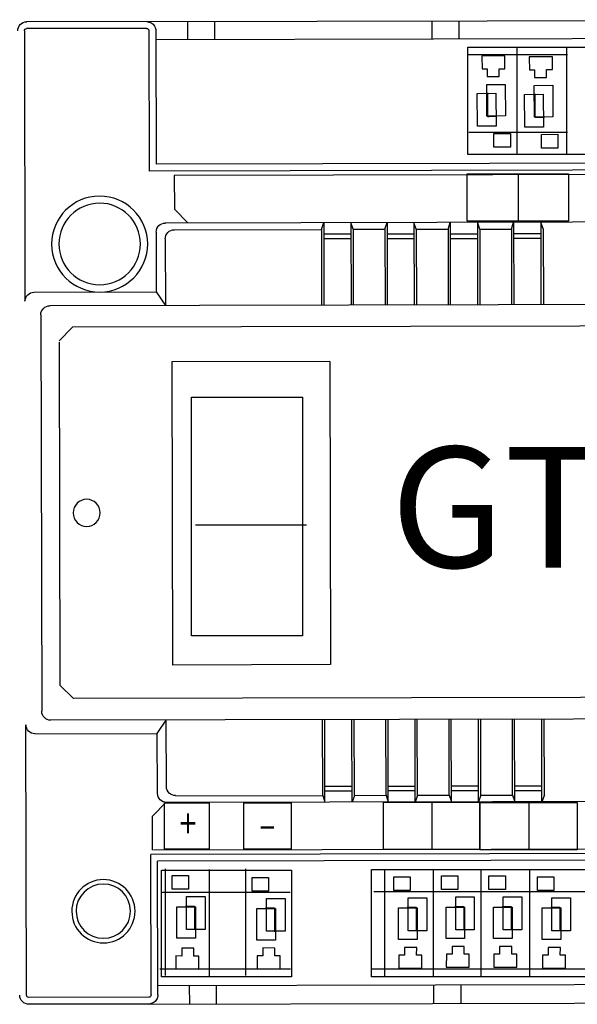
# Model space of a CAD drawing. Units: millimetres. Extents: x -100 to 1304600, y -829689 to 1254.
# Drawn here: x 1286304 to 1287531, y -320772 to -318607 of the extents above; entities that cross this region are included whole.
import ezdxf

# ---------------------------------------------------------------- set-up
doc = ezdxf.new("R2010")
doc.units = ezdxf.units.MM
doc.header["$LTSCALE"] = 3
doc.layers.add('Layer 6', color=50, linetype='Continuous')

# ---------------------------------------------------------------- blocks, each defined once
blk = doc.blocks.new('block 5')
at = {"layer": 'Layer 6', "color": 250, "lineweight": 25, "true_color": 0x231f20}
blk.add_open_spline([(0.6112, 4.1568), (0.6111, 4.1623), (0.6156, 4.1668), (0.6211, 4.1668)], degree=3, dxfattribs=at)
blk = doc.blocks.new('block 6')
at = {"layer": 'Layer 6', "color": 250, "lineweight": 25, "true_color": 0x231f20}
blk.add_lwpolyline([(0.7526, 4.167), (0.7539, 4.1668), (0.755, 4.1665), (0.7563, 4.1663), (0.7573, 4.1658), (0.7584, 4.165), (0.7595, 4.1642), (0.7602, 4.1631), (0.7611, 4.162), (0.7616, 4.1607), (0.7621, 4.1596), (0.7624, 4.1583), (0.7624, 4.1571)], dxfattribs=at)
blk = doc.blocks.new('block 8')
at = {"layer": 'Layer 6', "color": 250, "lineweight": 25, "true_color": 0x231f20}
blk.add_open_spline([(0.6365, 3.8459), (0.6365, 3.8514), (0.641, 3.8558), (0.6465, 3.8558)], degree=3, dxfattribs=at)
blk = doc.blocks.new('block 10')
at = {"layer": 'Layer 6', "color": 250, "lineweight": 25, "true_color": 0x231f20}
blk.add_open_spline([(0.763, 3.9364), (0.763, 3.942), (0.7673, 3.9464), (0.7729, 3.9464)], degree=3, dxfattribs=at)
blk = doc.blocks.new('block 11')
at = {"layer": 'Layer 6', "color": 250, "lineweight": 25, "true_color": 0x231f20}
blk.add_open_spline([(0.7728, 3.929), (0.7728, 3.9345), (0.7772, 3.939), (0.7827, 3.939)], degree=3, dxfattribs=at)
blk = doc.blocks.new('block 13')
at = {"layer": 'Layer 6', "color": 250, "lineweight": 25, "true_color": 0x231f20}
blk.add_open_spline([(0.6186, 4.1568), (0.6186, 4.1582), (0.6197, 4.1594), (0.6211, 4.1594)], degree=3, dxfattribs=at)
blk = doc.blocks.new('block 14')
at = {"layer": 'Layer 6', "color": 250, "lineweight": 25, "true_color": 0x231f20}
blk.add_open_spline([(0.7524, 4.1596), (0.7538, 4.1596), (0.755, 4.1585), (0.755, 4.1571)], degree=3, dxfattribs=at)
blk = doc.blocks.new('block 18')
at = {"layer": 'Layer 6', "color": 250, "lineweight": 25, "true_color": 0x231f20}
blk.add_open_spline([(0.6192, 3.8607), (0.6192, 3.8662), (0.6237, 3.8706), (0.6291, 3.8706)], degree=3, dxfattribs=at)
blk = doc.blocks.new('block 19')
at = {"layer": 'Layer 6', "color": 250, "lineweight": 25, "true_color": 0x231f20}
blk.add_open_spline([(0.7011, 3.8788), (0.6764, 3.8788), (0.6564, 3.8988), (0.6563, 3.9234), (0.6563, 3.948), (0.6763, 3.968), (0.7008, 3.9681), (0.7255, 3.9682), (0.7456, 3.9482), (0.7456, 3.9235), (0.7457, 3.8989), (0.7257, 3.8788), (0.7011, 3.8788)], degree=3, knots=[0, 0, 0, 0, 1, 1, 1, 2, 2, 2, 3, 3, 3, 4, 4, 4, 4], dxfattribs=at)
blk = doc.blocks.new('block 20')
at = {"layer": 'Layer 6', "color": 250, "lineweight": 25, "true_color": 0x231f20}
blk.add_open_spline([(0.7011, 3.8708), (0.672, 3.8708), (0.6484, 3.8942), (0.6484, 3.9232), (0.6483, 3.9522), (0.6718, 3.9758), (0.7008, 3.9758), (0.7299, 3.9759), (0.7535, 3.9524), (0.7536, 3.9234), (0.7536, 3.8945), (0.7301, 3.8709), (0.7011, 3.8708)], degree=3, knots=[0, 0, 0, 0, 1, 1, 1, 2, 2, 2, 3, 3, 3, 4, 4, 4, 4], dxfattribs=at)
blk = doc.blocks.new('block 25')
at = {"layer": 'Layer 6', "color": 250, "lineweight": 25, "true_color": 0x231f20}
blk.add_open_spline([(0.6234, 3.0906), (0.618, 3.0906), (0.6135, 3.095), (0.6134, 3.1005)], degree=3, dxfattribs=at)
blk = doc.blocks.new('block 26')
at = {"layer": 'Layer 6', "color": 250, "lineweight": 25, "true_color": 0x231f20}
blk.add_lwpolyline([(0.7647, 3.1009), (0.7647, 3.0996), (0.7644, 3.0983), (0.7639, 3.097), (0.7634, 3.0959), (0.7626, 3.0948), (0.7618, 3.0937), (0.7608, 3.093), (0.7597, 3.0922), (0.7586, 3.0916), (0.7573, 3.0914), (0.7562, 3.0911), (0.7549, 3.0908), (0.7549, 3.0908)], dxfattribs=at)
blk = doc.blocks.new('block 28')
at = {"layer": 'Layer 6', "color": 250, "lineweight": 25, "true_color": 0x231f20}
blk.add_open_spline([(0.6474, 3.4017), (0.642, 3.4017), (0.6375, 3.4061), (0.6375, 3.4115)], degree=3, dxfattribs=at)
blk = doc.blocks.new('block 30')
at = {"layer": 'Layer 6', "color": 250, "lineweight": 25, "true_color": 0x231f20}
blk.add_open_spline([(0.7743, 3.3116), (0.7687, 3.3116), (0.7643, 3.3161), (0.7643, 3.3215)], degree=3, dxfattribs=at)
blk = doc.blocks.new('block 31')
at = {"layer": 'Layer 6', "color": 250, "lineweight": 25, "true_color": 0x231f20}
blk.add_open_spline([(0.7841, 3.3191), (0.7786, 3.3191), (0.7741, 3.3235), (0.7741, 3.3289)], degree=3, dxfattribs=at)
blk = doc.blocks.new('block 33')
at = {"layer": 'Layer 6', "color": 250, "lineweight": 25, "true_color": 0x231f20}
blk.add_open_spline([(0.6234, 3.098), (0.622, 3.098), (0.6209, 3.0991), (0.6209, 3.1005)], degree=3, dxfattribs=at)
blk = doc.blocks.new('block 34')
at = {"layer": 'Layer 6', "color": 250, "lineweight": 25, "true_color": 0x231f20}
blk.add_open_spline([(0.7573, 3.1008), (0.7573, 3.0995), (0.7562, 3.0983), (0.7547, 3.0983)], degree=3, dxfattribs=at)
blk = doc.blocks.new('block 38')
at = {"layer": 'Layer 6', "color": 250, "lineweight": 25, "true_color": 0x231f20}
blk.add_open_spline([(0.6302, 3.3868), (0.6247, 3.3868), (0.6203, 3.3912), (0.6203, 3.3966)], degree=3, dxfattribs=at)
blk = doc.blocks.new('block 39')
at = {"layer": 'Layer 6', "color": 250, "lineweight": 25, "true_color": 0x231f20}
blk.add_open_spline([(0.7051, 3.1578), (0.686, 3.1577), (0.6705, 3.1732), (0.6705, 3.1923), (0.6704, 3.2115), (0.6859, 3.2271), (0.705, 3.2271), (0.7241, 3.2271), (0.7397, 3.2116), (0.7397, 3.1925), (0.7398, 3.1733), (0.7243, 3.1578), (0.7051, 3.1578)], degree=3, knots=[0, 0, 0, 0, 1, 1, 1, 2, 2, 2, 3, 3, 3, 4, 4, 4, 4], dxfattribs=at)
blk = doc.blocks.new('block 40')
at = {"layer": 'Layer 6', "color": 250, "lineweight": 25, "true_color": 0x231f20}
blk.add_open_spline([(0.7051, 3.1628), (0.6885, 3.1628), (0.6752, 3.1761), (0.6752, 3.1925), (0.6751, 3.2089), (0.6885, 3.2223), (0.7049, 3.2223), (0.7213, 3.2223), (0.7346, 3.2091), (0.7347, 3.1926), (0.7348, 3.1762), (0.7215, 3.1628), (0.7051, 3.1628)], degree=3, knots=[0, 0, 0, 0, 1, 1, 1, 2, 2, 2, 3, 3, 3, 4, 4, 4, 4], dxfattribs=at)
blk = doc.blocks.new('block 41')
at = {"layer": 'Layer 6', "color": 250, "lineweight": 25, "true_color": 0x231f20}
blk.add_open_spline([(0.6867, 3.6139), (0.6786, 3.6139), (0.6719, 3.6206), (0.6719, 3.6288), (0.6719, 3.637), (0.6785, 3.6437), (0.6867, 3.6437), (0.6949, 3.6437), (0.7016, 3.637), (0.7016, 3.6289), (0.7016, 3.6206), (0.6949, 3.614), (0.6867, 3.6139)], degree=3, knots=[0, 0, 0, 0, 1, 1, 1, 2, 2, 2, 3, 3, 3, 4, 4, 4, 4], dxfattribs=at)
blk = doc.blocks.new('block 43')
at = {"layer": 'Layer 6', "color": 250, "lineweight": 25, "true_color": 0x231f20}
for points in [[(1.2144, 3.9483), (1.1033, 3.9483), (1.1033, 4.0002), (1.2144, 4.0002), (1.2144, 3.9483)], [(1.1597, 3.9483), (1.1597, 4.0002)]]:
    blk.add_lwpolyline(points, dxfattribs=at)
blk = doc.blocks.new('block 44')
at = {"layer": 'Layer 6', "color": 250, "lineweight": 25, "true_color": 0x231f20}
for points in [[(1.1172, 3.2601), (1.0117, 3.2601), (1.0117, 3.312), (1.1172, 3.312), (1.1172, 3.2601)], [(1.0652, 3.2601), (1.0652, 3.312)]]:
    blk.add_lwpolyline(points, dxfattribs=at)
blk = doc.blocks.new('block 46')
at = {"layer": 'Layer 6', "color": 250, "lineweight": 25, "true_color": 0x231f20}
for points in [[(0.8164, 3.1725), (0.7959, 3.1725), (0.7959, 3.2086), (0.8164, 3.2086), (0.8164, 3.1725)], [(0.8058, 3.1628), (0.7855, 3.1628), (0.7855, 3.1974), (0.8058, 3.1974), (0.8058, 3.1628)]]:
    blk.add_lwpolyline(points, dxfattribs=at)
blk.add_open_spline([(0.7949, 3.1982), (0.8048, 3.1982), (0.8048, 3.1982), (0.8048, 3.1982), (0.8048, 3.1982), (0.8048, 3.1982), (0.8048, 3.1982), (0.8048, 3.1982), (0.8048, 3.1721), (0.8048, 3.1721)], degree=3, knots=[0, 0, 0, 0, 1, 1, 1, 2, 2, 2, 3, 3, 3, 3], dxfattribs=at)
blk = doc.blocks.new('block 45')
at = {"layer": 'Layer 6', "color": 250, "lineweight": 25, "true_color": 0x231f20}
for points in [[(0.7984, 3.2166), (0.7803, 3.2166), (0.7803, 3.2316), (0.7984, 3.2316), (0.7984, 3.2166)], [(0.8096, 3.1303), (0.8097, 3.1434), (0.804, 3.1434), (0.8041, 3.152), (0.7908, 3.152), (0.7908, 3.1434), (0.7845, 3.1435), (0.7844, 3.1294), (0.8096, 3.1292), (0.8096, 3.1303)]]:
    blk.add_lwpolyline(points, dxfattribs=at)
at = {"layer": 'Layer 6'}
blk.add_blockref('block 46', (0, 0), dxfattribs=at)
blk = doc.blocks.new('block 48')
at = {"layer": 'Layer 6', "color": 250, "lineweight": 25, "true_color": 0x231f20}
for points in [[(0.904, 3.1705), (0.8836, 3.1705), (0.8836, 3.2065), (0.904, 3.2065), (0.904, 3.1705)], [(0.8934, 3.1608), (0.8731, 3.1608), (0.8731, 3.1954), (0.8934, 3.1954), (0.8934, 3.1608)]]:
    blk.add_lwpolyline(points, dxfattribs=at)
blk.add_open_spline([(0.8825, 3.1961), (0.8924, 3.1961), (0.8924, 3.1961), (0.8924, 3.1961), (0.8924, 3.1961), (0.8924, 3.1961), (0.8924, 3.1961), (0.8924, 3.1961), (0.8924, 3.17), (0.8924, 3.17)], degree=3, knots=[0, 0, 0, 0, 1, 1, 1, 2, 2, 2, 3, 3, 3, 3], dxfattribs=at)
blk = doc.blocks.new('block 47')
at = {"layer": 'Layer 6', "color": 250, "lineweight": 25, "true_color": 0x231f20}
for points in [[(0.886, 3.2146), (0.8679, 3.2146), (0.8679, 3.2296), (0.886, 3.2296), (0.886, 3.2146)], [(0.8985, 3.1305), (0.8986, 3.1436), (0.8929, 3.1436), (0.8929, 3.1522), (0.8797, 3.1523), (0.8796, 3.1437), (0.8734, 3.1437), (0.8733, 3.1296), (0.8985, 3.1295), (0.8985, 3.1305)]]:
    blk.add_lwpolyline(points, dxfattribs=at)
at = {"layer": 'Layer 6'}
blk.add_blockref('block 48', (0, 0), dxfattribs=at)
blk = doc.blocks.new('block 50')
at = {"layer": 'Layer 6', "color": 250, "lineweight": 25, "true_color": 0x231f20}
for points in [[(1.0592, 3.1711), (1.0388, 3.1711), (1.0388, 3.2071), (1.0592, 3.2071), (1.0592, 3.1711)], [(1.0486, 3.1615), (1.0283, 3.1615), (1.0283, 3.1961), (1.0486, 3.1961), (1.0486, 3.1615)]]:
    blk.add_lwpolyline(points, dxfattribs=at)
blk.add_open_spline([(1.0377, 3.1968), (1.0476, 3.1968), (1.0476, 3.1968), (1.0476, 3.1968), (1.0476, 3.1968), (1.0476, 3.1968), (1.0476, 3.1968), (1.0476, 3.1968), (1.0476, 3.1707), (1.0476, 3.1707)], degree=3, knots=[0, 0, 0, 0, 1, 1, 1, 2, 2, 2, 3, 3, 3, 3], dxfattribs=at)
blk = doc.blocks.new('block 49')
at = {"layer": 'Layer 6', "color": 250, "lineweight": 25, "true_color": 0x231f20}
for points in [[(1.0412, 3.2152), (1.0231, 3.2152), (1.0231, 3.2303), (1.0412, 3.2303), (1.0412, 3.2152)], [(1.0537, 3.1312), (1.0538, 3.1442), (1.0481, 3.1442), (1.0482, 3.1529), (1.0349, 3.1529), (1.0349, 3.1443), (1.0285, 3.1443), (1.0285, 3.1302), (1.0537, 3.1301), (1.0537, 3.1312)]]:
    blk.add_lwpolyline(points, dxfattribs=at)
at = {"layer": 'Layer 6'}
blk.add_blockref('block 50', (0, 0), dxfattribs=at)
blk = doc.blocks.new('block 52')
at = {"layer": 'Layer 6', "color": 250, "lineweight": 25, "true_color": 0x231f20}
for points in [[(1.1113, 3.1722), (1.0909, 3.1722), (1.0909, 3.2082), (1.1113, 3.2082), (1.1113, 3.1722)], [(1.1007, 3.1625), (1.0804, 3.1625), (1.0804, 3.1971), (1.1007, 3.1971), (1.1007, 3.1625)]]:
    blk.add_lwpolyline(points, dxfattribs=at)
blk.add_open_spline([(1.0898, 3.1978), (1.0997, 3.1978), (1.0997, 3.1978), (1.0997, 3.1978), (1.0997, 3.1978), (1.0997, 3.1978), (1.0997, 3.1978), (1.0997, 3.1978), (1.0997, 3.1717), (1.0997, 3.1717)], degree=3, knots=[0, 0, 0, 0, 1, 1, 1, 2, 2, 2, 3, 3, 3, 3], dxfattribs=at)
blk = doc.blocks.new('block 51')
at = {"layer": 'Layer 6', "color": 250, "lineweight": 25, "true_color": 0x231f20}
for points in [[(1.0933, 3.2163), (1.0752, 3.2163), (1.0752, 3.2314), (1.0933, 3.2314), (1.0933, 3.2163)], [(1.1058, 3.1322), (1.1058, 3.1453), (1.1002, 3.1453), (1.1002, 3.1539), (1.087, 3.154), (1.0869, 3.1454), (1.0807, 3.1454), (1.0806, 3.1313), (1.1058, 3.1312), (1.1058, 3.1322)]]:
    blk.add_lwpolyline(points, dxfattribs=at)
at = {"layer": 'Layer 6'}
blk.add_blockref('block 52', (0, 0), dxfattribs=at)
blk = doc.blocks.new('block 54')
at = {"layer": 'Layer 6', "color": 250, "lineweight": 25, "true_color": 0x231f20}
for points in [[(1.1634, 3.1722), (1.1429, 3.1722), (1.1429, 3.2082), (1.1634, 3.2082), (1.1634, 3.1722)], [(1.1528, 3.1625), (1.1324, 3.1625), (1.1324, 3.1971), (1.1528, 3.1971), (1.1528, 3.1625)]]:
    blk.add_lwpolyline(points, dxfattribs=at)
blk.add_open_spline([(1.1419, 3.1978), (1.1518, 3.1978), (1.1518, 3.1978), (1.1518, 3.1978), (1.1518, 3.1978), (1.1518, 3.1978), (1.1518, 3.1978), (1.1518, 3.1978), (1.1518, 3.1717), (1.1518, 3.1717)], degree=3, knots=[0, 0, 0, 0, 1, 1, 1, 2, 2, 2, 3, 3, 3, 3], dxfattribs=at)
blk = doc.blocks.new('block 53')
at = {"layer": 'Layer 6', "color": 250, "lineweight": 25, "true_color": 0x231f20}
for points in [[(1.1454, 3.2163), (1.1272, 3.2163), (1.1272, 3.2314), (1.1454, 3.2314), (1.1454, 3.2163)], [(1.1579, 3.1322), (1.1579, 3.1453), (1.1523, 3.1453), (1.1523, 3.1539), (1.139, 3.154), (1.139, 3.1454), (1.1327, 3.1454), (1.1326, 3.1313), (1.1579, 3.1312), (1.1579, 3.1322)]]:
    blk.add_lwpolyline(points, dxfattribs=at)
at = {"layer": 'Layer 6'}
blk.add_blockref('block 54', (0, 0), dxfattribs=at)
blk = doc.blocks.new('block 56')
at = {"layer": 'Layer 6', "color": 250, "lineweight": 25, "true_color": 0x231f20}
for points in [[(1.2165, 3.1711), (1.1961, 3.1711), (1.1961, 3.2071), (1.2165, 3.2071), (1.2165, 3.1711)], [(1.2059, 3.1615), (1.1856, 3.1615), (1.1856, 3.1961), (1.2059, 3.1961), (1.2059, 3.1615)]]:
    blk.add_lwpolyline(points, dxfattribs=at)
blk.add_open_spline([(1.195, 3.1968), (1.205, 3.1968), (1.205, 3.1968), (1.205, 3.1968), (1.205, 3.1968), (1.205, 3.1968), (1.205, 3.1968), (1.205, 3.1968), (1.205, 3.1707), (1.205, 3.1707)], degree=3, knots=[0, 0, 0, 0, 1, 1, 1, 2, 2, 2, 3, 3, 3, 3], dxfattribs=at)
blk = doc.blocks.new('block 55')
at = {"layer": 'Layer 6', "color": 250, "lineweight": 25, "true_color": 0x231f20}
for points in [[(1.1985, 3.2152), (1.1804, 3.2152), (1.1804, 3.2303), (1.1985, 3.2303), (1.1985, 3.2152)], [(1.211, 3.1312), (1.2111, 3.1442), (1.2054, 3.1442), (1.2055, 3.1529), (1.1922, 3.1529), (1.1922, 3.1443), (1.1858, 3.1443), (1.1858, 3.1302), (1.211, 3.1301), (1.211, 3.1312)]]:
    blk.add_lwpolyline(points, dxfattribs=at)
at = {"layer": 'Layer 6'}
blk.add_blockref('block 56', (0, 0), dxfattribs=at)
blk = doc.blocks.new('block 74')
at = {"layer": 'Layer 6', "color": 250, "lineweight": 25, "true_color": 0x231f20}
for points in [[(1.1144, 4.0884), (1.1348, 4.0885), (1.1351, 4.0525), (1.1147, 4.0524), (1.1144, 4.0884)], [(1.125, 4.0982), (1.1452, 4.0983), (1.1455, 4.0637), (1.1251, 4.0636), (1.125, 4.0982)]]:
    blk.add_lwpolyline(points, dxfattribs=at)
blk.add_open_spline([(1.1361, 4.063), (1.1262, 4.0628), (1.1262, 4.0628), (1.1262, 4.0628), (1.1262, 4.0628), (1.1262, 4.0628), (1.1262, 4.0628), (1.1262, 4.0628), (1.126, 4.089), (1.126, 4.089)], degree=3, knots=[0, 0, 0, 0, 1, 1, 1, 2, 2, 2, 3, 3, 3, 3], dxfattribs=at)
blk = doc.blocks.new('block 73')
at = {"layer": 'Layer 6', "color": 250, "lineweight": 25, "true_color": 0x231f20}
for points in [[(1.1196, 4.1284), (1.1197, 4.1154), (1.1253, 4.1154), (1.1253, 4.1068), (1.1386, 4.1068), (1.1385, 4.1154), (1.1448, 4.1154), (1.1448, 4.1295), (1.1196, 4.1295), (1.1196, 4.1284)], [(1.1327, 4.0445), (1.1509, 4.0446), (1.151, 4.0295), (1.1328, 4.0294), (1.1327, 4.0445)]]:
    blk.add_lwpolyline(points, dxfattribs=at)
at = {"layer": 'Layer 6'}
blk.add_blockref('block 74', (0, 0), dxfattribs=at)
blk = doc.blocks.new('block 76')
at = {"layer": 'Layer 6', "color": 250, "lineweight": 25, "true_color": 0x231f20}
for points in [[(1.1769, 4.0971), (1.1971, 4.0973), (1.1974, 4.0627), (1.1771, 4.0625), (1.1769, 4.0971)], [(1.1663, 4.0873), (1.1868, 4.0875), (1.187, 4.0515), (1.1667, 4.0513), (1.1663, 4.0873)]]:
    blk.add_lwpolyline(points, dxfattribs=at)
blk.add_open_spline([(1.188, 4.0618), (1.1781, 4.0618), (1.1781, 4.0618), (1.1781, 4.0618), (1.1781, 4.0618), (1.1781, 4.0618), (1.1781, 4.0618), (1.1781, 4.0618), (1.1779, 4.0879), (1.1779, 4.0879)], degree=3, knots=[0, 0, 0, 0, 1, 1, 1, 2, 2, 2, 3, 3, 3, 3], dxfattribs=at)
blk = doc.blocks.new('block 75')
at = {"layer": 'Layer 6', "color": 250, "lineweight": 25, "true_color": 0x231f20}
for points in [[(1.1715, 4.1273), (1.1716, 4.1143), (1.1772, 4.1143), (1.1773, 4.1057), (1.1905, 4.1057), (1.1905, 4.1144), (1.1968, 4.1144), (1.1968, 4.1285), (1.1715, 4.1284), (1.1715, 4.1273)], [(1.1847, 4.0434), (1.2028, 4.0436), (1.2029, 4.0285), (1.1847, 4.0283), (1.1847, 4.0434)]]:
    blk.add_lwpolyline(points, dxfattribs=at)
at = {"layer": 'Layer 6'}
blk.add_blockref('block 76', (0, 0), dxfattribs=at)
blk = doc.blocks.new('block 2')
at = {"layer": 'Layer 6', "color": 7, "lineweight": 25, "true_color": 0xffffff}
for points in [[(0.7526, 4.167), (0.6209, 4.1668)], [(0.7526, 4.167), (1.6844, 4.1691)], [(0.7972, 4.1671), (0.7972, 4.1472)], [(0.8268, 4.1672), (0.8268, 4.1473)], [(1.0647, 4.1677), (1.0648, 4.1478)], [(1.0945, 4.1678), (1.0945, 4.1479)], [(0.6185, 4.1567), (0.6192, 3.8608)], [(0.7526, 4.1596), (0.6209, 4.1594)], [(0.755, 4.1571), (0.7553, 4.0033)], [(0.7624, 4.1571), (0.7628, 4.0107)], [(1.6747, 4.1491), (0.7624, 4.1472)], [(1.1042, 4.1391), (1.6597, 4.1391), (1.6597, 4.0216), (1.1042, 4.0216), (1.1042, 4.1391)], [(1.1583, 4.0216), (1.1583, 4.1391)], [(1.1583, 4.0216), (1.1583, 4.1391)], [(1.2125, 4.0216), (1.2125, 4.1391)], [(1.1042, 4.1309), (1.2132, 4.1309)], [(1.1052, 4.0459), (1.2132, 4.0459)], [(1.675, 4.0128), (0.7628, 4.0107)], [(1.6824, 4.0054), (0.7553, 4.0033)], [(1.655, 4.0003), (0.7827, 3.9983)], [(0.7827, 3.9983), (0.7828, 3.9614)], [(0.7828, 3.9614), (0.7977, 3.9465)], [(1.665, 3.9484), (0.7727, 3.9464)], [(0.7828, 3.939), (0.944, 3.9394)], [(0.944, 3.9394), (0.9463, 3.9468)], [(0.944, 3.9394), (0.9441, 3.8564)], [(0.9463, 3.9468), (0.9465, 3.8564)], [(0.9785, 3.9395), (0.9761, 3.9469)], [(0.9761, 3.9469), (0.9763, 3.8565)], [(0.9785, 3.9395), (1.0134, 3.9395)], [(0.9785, 3.9395), (0.9787, 3.8565)], [(1.0134, 3.9395), (1.0157, 3.947)], [(1.0134, 3.9395), (1.0135, 3.8565)], [(1.0157, 3.947), (1.0159, 3.8565)], [(1.0477, 3.9396), (1.0452, 3.947)], [(1.0452, 3.947), (1.0455, 3.8566)], [(1.0477, 3.9396), (1.0825, 3.9397)], [(1.0477, 3.9396), (1.0478, 3.8566)], [(1.0825, 3.9397), (1.0848, 3.9471)], [(1.0825, 3.9397), (1.0827, 3.8567)], [(1.0848, 3.9471), (1.085, 3.8567)], [(1.1173, 3.9398), (1.1146, 3.9472)], [(1.1146, 3.9472), (1.1148, 3.8568)], [(1.1173, 3.9398), (1.1519, 3.9398)], [(1.1173, 3.9398), (1.1175, 3.8568)], [(1.1519, 3.9398), (1.1542, 3.9473)], [(1.1519, 3.9398), (1.1521, 3.8569)], [(1.1542, 3.9473), (1.1544, 3.8569)], [(1.1867, 3.9399), (1.184, 3.9473)], [(1.184, 3.9473), (1.1842, 3.857)], [(1.1867, 3.9399), (1.1869, 3.857)], [(0.7629, 3.9363), (0.763, 3.8709)], [(0.7728, 3.9289), (0.7729, 3.8561)], [(0.9463, 3.9344), (0.9762, 3.9344)], [(0.9463, 3.9293), (0.9762, 3.9293)], [(1.0157, 3.9345), (1.0453, 3.9345)], [(1.0157, 3.9294), (1.0453, 3.9295)], [(1.0849, 3.9347), (1.1147, 3.9347)], [(1.0849, 3.9295), (1.1147, 3.9296)], [(1.1543, 3.9348), (1.184, 3.9348)], [(1.1543, 3.9297), (1.184, 3.9298)], [(0.629, 3.8706), (0.763, 3.8709)], [(0.763, 3.8709), (0.7729, 3.8561)], [(1.7917, 3.8583), (0.6466, 3.8558)], [(0.6365, 3.8459), (0.6375, 3.4115)], [(0.6565, 3.8172), (0.6714, 3.8322)], [(1.7819, 3.8346), (0.6714, 3.8322)], [(0.6565, 3.8157), (0.6573, 3.4402)], [(0.9529, 3.7946), (0.7799, 3.7942)], [(0.7799, 3.7942), (0.7806, 3.4622)], [(0.9529, 3.7946), (0.9536, 3.4626)], [(0.9232, 3.4941), (0.8016, 3.4941), (0.8016, 3.6107), (0.8016, 3.7555), (0.9232, 3.7555), (0.9232, 3.4941)], [(0.9536, 3.4626), (0.7806, 3.4622)], [(0.6573, 3.4402), (0.6723, 3.4254)], [(1.7828, 3.4278), (0.6723, 3.4254)], [(1.7927, 3.4041), (0.6476, 3.4017)], [(0.7641, 3.387), (0.7739, 3.4019)], [(0.7741, 3.329), (0.7739, 3.4019)], [(0.9453, 3.3194), (0.9451, 3.4023)], [(0.9477, 3.3119), (0.9475, 3.4023)], [(0.9775, 3.312), (0.9773, 3.4024)], [(0.9799, 3.3194), (0.9797, 3.4024)], [(1.0147, 3.3195), (1.0145, 3.4025)], [(1.0171, 3.3121), (1.0169, 3.4025)], [(1.0466, 3.3121), (1.0464, 3.4026)], [(1.049, 3.3196), (1.0488, 3.4026)], [(1.0838, 3.3197), (1.0837, 3.4026)], [(1.0863, 3.3122), (1.086, 3.4026)], [(1.116, 3.3123), (1.1158, 3.4027)], [(1.1186, 3.3197), (1.1185, 3.4027)], [(1.1532, 3.3198), (1.153, 3.4028)], [(1.1556, 3.3124), (1.1554, 3.4028)], [(1.1854, 3.3124), (1.1852, 3.4028)], [(1.188, 3.3199), (1.1878, 3.4028)], [(0.6209, 3.1006), (0.6202, 3.3966)], [(0.63, 3.3867), (0.7641, 3.387)], [(0.7642, 3.3216), (0.7641, 3.387)], [(0.9477, 3.3295), (0.9774, 3.3296)], [(0.9477, 3.3244), (0.9775, 3.3245)], [(1.017, 3.3296), (1.0466, 3.3296)], [(1.017, 3.3246), (1.0466, 3.3246)], [(1.0862, 3.3297), (1.116, 3.3298)], [(1.0862, 3.3247), (1.116, 3.3248)], [(1.1556, 3.3299), (1.1853, 3.33)], [(1.1556, 3.3249), (1.1853, 3.3249)], [(0.7588, 3.2966), (0.7736, 3.3116)], [(0.8209, 3.2604), (0.772, 3.2604), (0.772, 3.3114), (0.8209, 3.3114), (0.8209, 3.2604)], [(1.6663, 3.3135), (0.7741, 3.3115)], [(0.7842, 3.319), (0.9453, 3.3194)], [(0.9106, 3.2604), (0.859, 3.2604), (0.859, 3.3114), (0.9106, 3.3114), (0.9106, 3.2604)], [(0.9453, 3.3194), (0.9477, 3.3119)], [(0.9799, 3.3194), (0.9775, 3.312)], [(0.9799, 3.3194), (1.0147, 3.3195)], [(1.0147, 3.3195), (1.0171, 3.3121)], [(1.049, 3.3196), (1.0466, 3.3121)], [(1.049, 3.3196), (1.0838, 3.3197)], [(1.0838, 3.3197), (1.0863, 3.3122)], [(1.1186, 3.3197), (1.116, 3.3123)], [(1.2238, 3.2597), (1.1173, 3.2597), (1.1173, 3.3117), (1.2238, 3.3117), (1.2238, 3.2597)], [(1.1186, 3.3197), (1.1532, 3.3198)], [(1.1532, 3.3198), (1.1556, 3.3124)], [(1.1713, 3.2597), (1.1713, 3.3117)], [(1.188, 3.3199), (1.1854, 3.3124)], [(0.7588, 3.2595), (0.7588, 3.2966)], [(1.6843, 3.2613), (0.7599, 3.2595)], [(1.684, 3.2566), (0.757, 3.2546)], [(0.7573, 3.1009), (0.757, 3.2546)], [(1.6766, 3.2491), (0.7644, 3.2472)], [(0.7647, 3.1009), (0.7644, 3.2472)], [(0.9109, 3.1207), (0.7686, 3.1207), (0.7686, 3.2376), (0.9109, 3.2376), (0.9109, 3.1207)], [(0.7732, 3.1222), (0.7732, 3.239)], [(0.8213, 3.1207), (0.8213, 3.2383)], [(0.8609, 3.1222), (0.861, 3.239)], [(1.6597, 3.1207), (0.9985, 3.1207), (0.9985, 3.2383), (1.6597, 3.2383), (1.6597, 3.1207)], [(1.0132, 3.1207), (1.0133, 3.2383)], [(1.0661, 3.2383), (1.0661, 3.1207)], [(1.1189, 3.1207), (1.1189, 3.2383)], [(1.1717, 3.2383), (1.1717, 3.1207)], [(0.9095, 3.2131), (0.7688, 3.2131)], [(1.6629, 3.2139), (1.0012, 3.2139)], [(0.8452, 3.1289), (0.767, 3.1289)], [(0.91, 3.1289), (0.8452, 3.1289)], [(1.6597, 3.1289), (0.998, 3.1289)], [(1.6769, 3.1128), (0.7647, 3.1107)], [(0.7996, 3.0909), (0.7995, 3.1108)], [(0.8291, 3.091), (0.829, 3.1109)], [(1.067, 3.0915), (1.067, 3.1114)], [(1.0968, 3.0915), (1.0968, 3.1114)], [(0.7549, 3.0983), (0.6233, 3.098)], [(0.7549, 3.0908), (0.6233, 3.0905)], [(0.7549, 3.0908), (1.6868, 3.0929)]]:
    blk.add_lwpolyline(points, dxfattribs=at)
blk.add_open_spline([(0.8061, 3.6159), (0.9275, 3.6159), (0.9275, 3.6159), (0.9275, 3.6159)], degree=3, dxfattribs=at)
at = {"layer": 'Layer 6', "color": 7, "true_color": 0xffffff}
for name in ['block 5', 'block 6', 'block 13', 'block 14', 'block 73', 'block 75', 'block 43', 'block 20', 'block 19', 'block 10', 'block 11', 'block 18', 'block 8', 'block 41', 'block 28', 'block 38', 'block 31', 'block 30', 'block 44', 'block 39', 'block 45', 'block 47', 'block 49', 'block 51', 'block 53', 'block 55', 'block 40', 'block 25', 'block 33', 'block 34', 'block 26']:
    blk.add_blockref(name, (0, 0), dxfattribs=at)
at = {"layer": 'Layer 6', "color": 7, "true_color": 0xffffff, "char_height": 0.031511, "attachment_point": 7}
for s, insert in [('\\fHelvetica LT Condensed Medium|b0|i0|c0|p34;\\W0.77377;+', (0.7885, 3.273)), ('\\fHelvetica LT Condensed Medium|b0|i0|c0|p34;\\W0.77377;–', (0.8757, 3.272))]:
    blk.add_mtext(s, dxfattribs=dict(at, insert=insert))

msp = doc.modelspace()

# ---------------------------------------------------------------- block references
at = {"layer": 'Layer 6', "color": 0, "xscale": 2008, "yscale": 2008, "zscale": 2008}
msp.add_blockref('block 2', (1285072.76, -326978.16), dxfattribs=at)

# ---------------------------------------------------------------- texts
at = {"layer": 'Layer 6', "color": 0, "insert": (1287120.15, -319546.2), "char_height": 265.458, "attachment_point": 1}
msp.add_mtext_dynamic_manual_height_columns('GT-VBC', width=0.1988, gutter_width=1, heights=[0], dxfattribs=at)

doc.saveas('drawing.dxf')
